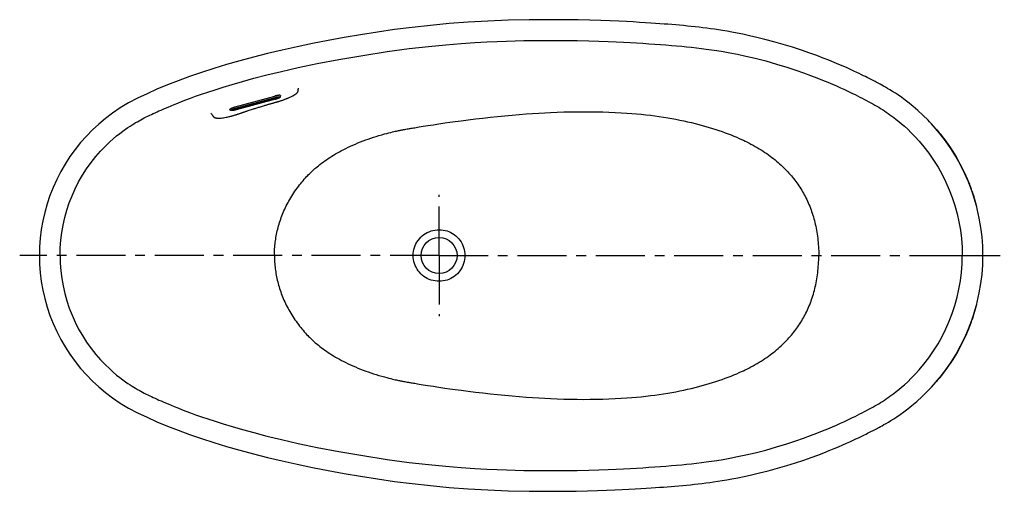
# Model space of a CAD drawing. Units: inches. Extents: x 11.6 to 86.7, y 59.6 to 95.6.
import ezdxf

# ---------------------------------------------------------------- set-up
doc = ezdxf.new("R2010")
doc.units = ezdxf.units.IN
doc.header["$LTSCALE"] = 9.973333
doc.header["$MEASUREMENT"] = 0
doc.linetypes.add('CENTER', pattern=[0.6, 0.375, -0.075, 0.075, -0.075])
doc.layers.get('0').update_dxf_attribs({"linetype": 'CONTINUOUS'})
doc.layers.add('DEFAULT_1', color=7, linetype='CENTER')

msp = doc.modelspace()

# ---------------------------------------------------------------- linework, layer by layer
at = {"color": 7, "linetype": 'Continuous'}
for p, q in [((52.051, 95.636), (51.132, 95.633)), ((32.789, 90.165), (32.793, 90.193)), ((32.793, 90.193), (32.796, 90.216)), ((32.796, 90.216), (32.799, 90.233)), ((32.799, 90.233), (32.801, 90.249)), ((32.801, 90.249), (32.804, 90.263)), ((32.804, 90.263), (32.806, 90.28)), ((32.806, 90.28), (32.809, 90.297)), ((27.999, 88.98), (31.014, 89.801)), ((28.026, 88.879), (31.041, 89.701)), ((31.075, 89.577), (28.06, 88.756)), ((31.075, 89.576), (28.06, 88.755)), ((28.274, 88.92), (30.807, 89.61)), ((28.274, 88.919), (30.807, 89.609)), ((30.818, 89.57), (28.285, 88.88)), ((30.827, 89.537), (28.294, 88.847)), ((30.807, 89.61), (30.807, 89.609)), ((31.075, 89.576), (31.075, 89.577)), ((31.456, 89.843), (31.462, 89.82)), ((27.603, 88.769), (27.597, 88.792)), ((28.06, 88.755), (28.06, 88.756)), ((28.274, 88.92), (28.274, 88.919)), ((26.211, 88.41), (26.228, 88.386)), ((26.228, 88.386), (26.245, 88.362)), ((26.245, 88.362), (26.261, 88.34)), ((26.261, 88.34), (26.275, 88.319)), ((26.275, 88.319), (26.286, 88.303)), ((26.286, 88.303), (26.299, 88.284)), ((26.299, 88.284), (26.309, 88.269)), ((26.309, 88.269), (26.321, 88.252)), ((28.225, 88.441), (28.276, 88.458)), ((28.276, 88.458), (28.315, 88.472)), ((28.315, 88.472), (28.353, 88.485)), ((28.353, 88.485), (28.392, 88.498)), ((28.392, 88.498), (28.431, 88.512)), ((40.937, 87.265), (41.017, 87.278)), ((81.407, 87.363), (81.531, 87.224)), ((81.531, 87.224), (81.717, 87.001)), ((81.717, 87.001), (81.594, 87.149)), ((81.717, 87.001), (81.776, 86.928)), ((81.734, 86.98), (81.717, 87.001)), ((81.776, 86.928), (82.211, 86.361)), ((82.211, 86.361), (82.622, 85.767)), ((82.622, 85.767), (83.001, 85.159)), ((83.001, 85.159), (83.348, 84.535)), ((83.348, 84.535), (83.666, 83.894)), ((84.051, 82.989), (83.99, 83.137)), ((84.051, 82.989), (84.146, 82.73)), ((84.224, 82.516), (84.257, 82.424)), ((84.257, 82.424), (84.347, 82.138)), ((82.795, 77.637), (83.125, 77.637)), ((83.125, 77.637), (83.471, 77.637)), ((83.996, 72.15), (84.051, 72.285)), ((84.051, 72.285), (84.01, 72.179)), ((84.146, 72.545), (84.051, 72.285)), ((84.051, 72.285), (84.097, 72.404)), ((82.181, 68.873), (81.717, 68.273)), ((41.017, 67.995), (41.111, 67.979)), ((81.717, 68.273), (81.751, 68.317)), ((80.971, 67.427), (81.125, 67.591)), ((51.078, 59.641), (52.051, 59.637))]:
    msp.add_line(p, q, dxfattribs=at)
for points in [[(51.132, 95.633), (50.426, 95.625), (48.833, 95.591), (47.286, 95.531), (45.781, 95.445), (44.319, 95.334), (42.895, 95.201), (41.51, 95.048), (40.161, 94.875), (38.846, 94.686), (37.562, 94.485), (36.308, 94.274), (35.082, 94.052), (33.885, 93.819), (32.717, 93.575), (31.579, 93.321), (30.471, 93.058), (29.395, 92.786), (28.35, 92.505), (27.339, 92.215), (26.362, 91.917), (25.422, 91.611), (24.519, 91.299), (23.653, 90.979), (22.824, 90.654), (22.029, 90.323), (21.268, 89.985), (20.538, 89.643), (19.851, 89.281), (19.215, 88.898), (18.63, 88.502), (18.089, 88.093), (17.584, 87.669), (17.103, 87.224), (16.642, 86.753), (16.199, 86.253), (15.779, 85.728), (15.385, 85.182), (15.019, 84.618), (14.684, 84.037), (14.378, 83.442), (14.103, 82.832), (13.859, 82.21), (13.646, 81.575), (13.464, 80.931), (13.316, 80.279), (13.2, 79.62), (13.117, 78.957), (13.068, 78.292), (13.052, 77.637)], [(80.971, 87.847), (80.867, 87.955), (80.459, 88.359), (80.083, 88.705), (79.738, 89.002), (79.42, 89.26), (79.125, 89.487), (78.851, 89.687), (78.6, 89.863), (78.368, 90.018), (78.156, 90.155), (77.959, 90.277), (77.777, 90.387), (77.611, 90.483), (77.462, 90.568), (77.329, 90.641), (77.211, 90.705), (77.105, 90.762), (77.007, 90.814), (76.912, 90.865), (76.817, 90.914), (76.723, 90.964), (76.628, 91.013), (76.532, 91.062), (76.434, 91.112), (76.329, 91.166), (76.214, 91.224), (76.086, 91.288), (75.945, 91.358), (75.789, 91.433), (75.617, 91.517), (75.423, 91.609), (75.201, 91.713), (74.955, 91.827), (74.685, 91.949), (74.388, 92.08), (74.059, 92.223), (73.695, 92.376), (73.299, 92.537), (72.868, 92.708), (72.386, 92.891), (71.834, 93.092), (71.204, 93.309), (70.514, 93.534), (69.8, 93.752), (69.093, 93.952), (68.417, 94.131), (67.792, 94.284), (67.232, 94.412), (66.734, 94.519), (66.29, 94.608), (65.89, 94.684), (65.527, 94.749), (65.191, 94.806), (64.875, 94.857), (64.572, 94.903), (64.275, 94.946), (63.981, 94.987), (63.686, 95.025), (63.391, 95.06), (63.096, 95.094), (62.8, 95.125), (62.504, 95.154), (62.206, 95.181), (61.909, 95.208), (61.611, 95.233), (61.313, 95.258), (61.016, 95.282), (60.717, 95.306), (60.408, 95.329), (60.074, 95.353), (59.705, 95.379), (59.298, 95.406), (58.854, 95.433), (58.374, 95.461), (57.849, 95.489), (57.267, 95.517), (56.616, 95.545), (55.885, 95.572), (55.067, 95.596), (54.158, 95.617), (53.154, 95.631), (52.051, 95.636)], [(14.631, 77.637), (14.646, 78.223), (14.689, 78.809), (14.761, 79.383), (14.861, 79.955), (14.991, 80.526), (15.15, 81.093), (15.336, 81.652), (15.549, 82.197), (15.787, 82.73), (16.052, 83.249), (16.342, 83.756), (16.658, 84.248), (16.998, 84.725), (17.362, 85.184), (17.73, 85.606), (18.077, 85.968), (18.394, 86.275), (18.684, 86.535), (18.949, 86.759), (19.192, 86.953), (19.413, 87.121), (19.617, 87.268), (19.804, 87.397), (19.974, 87.51), (20.127, 87.609), (20.267, 87.696), (20.4, 87.776), (20.53, 87.852), (20.661, 87.927), (20.794, 88), (20.927, 88.072), (21.062, 88.141), (21.198, 88.21), (21.335, 88.276), (21.473, 88.342), (21.609, 88.406), (21.746, 88.469), (21.887, 88.534), (22.033, 88.6), (22.182, 88.667), (22.337, 88.736), (22.502, 88.808), (22.681, 88.886), (22.88, 88.97), (23.1, 89.062), (23.343, 89.162), (23.609, 89.269), (23.902, 89.384), (24.225, 89.509), (24.583, 89.643), (24.98, 89.788), (25.421, 89.944), (25.912, 90.112), (26.461, 90.293), (27.075, 90.487), (27.765, 90.696), (28.542, 90.92), (29.419, 91.16), (30.411, 91.417), (31.537, 91.691), (32.814, 91.981), (34.263, 92.284), (35.912, 92.6), (37.74, 92.915), (39.586, 93.199), (41.271, 93.427), (42.755, 93.599), (44.066, 93.727), (45.232, 93.823), (46.27, 93.894), (47.185, 93.945), (47.983, 93.981), (48.694, 94.006), (49.363, 94.025), (50.029, 94.039), (50.704, 94.049), (51.381, 94.055), (52.051, 94.057)], [(52.051, 94.057), (53.124, 94.052), (54.095, 94.038), (54.969, 94.019), (55.752, 93.996), (56.451, 93.971), (57.072, 93.944), (57.627, 93.918), (58.135, 93.892), (58.616, 93.865), (59.09, 93.836), (59.558, 93.805), (60.009, 93.774), (60.442, 93.743), (60.866, 93.71), (61.279, 93.677), (61.679, 93.643), (62.067, 93.609), (62.445, 93.574), (62.82, 93.536), (63.195, 93.494), (63.57, 93.448), (63.943, 93.398), (64.33, 93.343), (64.751, 93.278), (65.22, 93.2), (65.745, 93.105), (66.321, 92.992), (66.955, 92.856), (67.671, 92.689), (68.474, 92.483), (69.302, 92.251), (70.087, 92.012), (70.776, 91.786), (71.372, 91.579), (71.904, 91.384), (72.384, 91.2), (72.818, 91.028), (73.209, 90.867), (73.563, 90.716), (73.885, 90.576), (74.179, 90.444), (74.446, 90.322), (74.687, 90.21), (74.903, 90.107), (75.103, 90.011), (75.291, 89.918), (75.477, 89.826), (75.661, 89.733), (75.84, 89.642), (76.012, 89.553), (76.179, 89.465), (76.343, 89.378), (76.503, 89.293), (76.658, 89.208), (76.807, 89.124), (76.955, 89.039), (77.101, 88.951), (77.246, 88.862), (77.39, 88.771), (77.533, 88.677), (77.676, 88.582), (77.817, 88.484), (77.958, 88.384), (78.104, 88.278), (78.261, 88.16), (78.435, 88.026), (78.626, 87.872), (78.835, 87.697), (79.062, 87.498), (79.309, 87.271), (79.579, 87.01), (79.874, 86.707), (80.196, 86.352), (80.546, 85.935), (80.918, 85.45), (81.284, 84.924), (81.625, 84.378), (81.939, 83.818), (82.225, 83.244), (82.482, 82.656), (82.712, 82.054), (82.913, 81.441), (83.083, 80.821), (83.221, 80.198), (83.329, 79.57), (83.408, 78.928), (83.455, 78.282), (83.471, 77.637)], [(31.004, 89.309), (31.076, 89.329), (31.111, 89.339), (31.145, 89.348), (31.179, 89.358), (31.215, 89.369), (31.249, 89.379), (31.283, 89.389), (31.318, 89.4), (31.351, 89.41), (31.385, 89.421), (31.42, 89.432), (31.456, 89.444), (31.492, 89.456), (31.53, 89.468), (31.567, 89.48), (31.603, 89.493), (31.64, 89.506), (31.675, 89.518), (31.711, 89.531), (31.746, 89.544), (31.781, 89.557), (31.816, 89.57), (31.85, 89.583), (31.884, 89.596), (31.917, 89.609), (31.952, 89.623), (31.989, 89.638), (32.03, 89.655), (32.076, 89.674), (32.125, 89.696), (32.178, 89.719), (32.233, 89.745), (32.286, 89.77), (32.334, 89.794), (32.375, 89.815), (32.41, 89.833), (32.44, 89.85), (32.465, 89.864), (32.488, 89.878), (32.51, 89.89), (32.531, 89.903), (32.551, 89.916), (32.571, 89.928), (32.589, 89.941), (32.607, 89.953), (32.625, 89.966), (32.642, 89.978), (32.658, 89.991), (32.673, 90.003), (32.687, 90.015), (32.7, 90.027), (32.712, 90.038), (32.723, 90.05), (32.733, 90.06), (32.742, 90.071), (32.75, 90.08), (32.756, 90.088), (32.761, 90.096), (32.766, 90.103), (32.769, 90.108), (32.772, 90.114), (32.775, 90.118), (32.777, 90.123), (32.779, 90.127), (32.781, 90.132), (32.782, 90.136), (32.783, 90.14), (32.785, 90.144), (32.786, 90.148), (32.787, 90.152), (32.788, 90.157), (32.788, 90.161), (32.789, 90.165)], [(32.809, 90.297), (32.812, 90.317), (32.814, 90.326)], [(32.814, 90.326), (32.818, 90.356), (32.823, 90.386), (32.829, 90.42)], [(30.807, 89.61), (30.82, 89.613), (30.833, 89.617), (30.846, 89.62), (30.859, 89.623), (30.872, 89.626), (30.885, 89.628), (30.897, 89.631), (30.909, 89.633), (30.921, 89.635), (30.932, 89.636), (30.943, 89.638), (30.953, 89.639), (30.963, 89.64), (30.972, 89.64), (30.981, 89.641), (30.989, 89.641), (30.996, 89.641), (31.003, 89.64), (31.008, 89.64), (31.013, 89.639), (31.018, 89.638), (31.021, 89.636), (31.024, 89.635), (31.026, 89.633), (31.027, 89.63), (31.027, 89.628), (31.026, 89.625), (31.025, 89.623), (31.023, 89.62), (31.02, 89.616), (31.016, 89.613), (31.011, 89.609), (31.006, 89.606), (30.999, 89.602), (30.992, 89.598), (30.985, 89.594), (30.977, 89.59), (30.968, 89.586), (30.958, 89.582), (30.948, 89.577), (30.938, 89.573), (30.927, 89.569), (30.915, 89.565), (30.903, 89.56), (30.891, 89.556), (30.879, 89.552), (30.866, 89.548), (30.853, 89.544), (30.84, 89.54), (30.827, 89.537)], [(30.807, 89.609), (30.82, 89.613), (30.832, 89.616), (30.845, 89.619), (30.858, 89.622), (30.87, 89.625), (30.882, 89.627), (30.894, 89.629), (30.905, 89.631), (30.916, 89.633), (30.927, 89.635), (30.937, 89.636), (30.946, 89.637), (30.955, 89.638), (30.963, 89.639), (30.97, 89.639), (30.977, 89.639), (30.983, 89.64), (30.988, 89.639), (30.992, 89.639), (30.995, 89.639), (30.997, 89.638), (30.999, 89.638), (31, 89.638), (31, 89.638)], [(30.984, 89.639), (30.983, 89.638), (30.98, 89.635), (30.975, 89.632), (30.97, 89.629), (30.964, 89.625), (30.958, 89.622), (30.951, 89.618), (30.943, 89.614), (30.935, 89.611), (30.926, 89.607), (30.917, 89.603), (30.907, 89.599), (30.897, 89.595), (30.886, 89.592), (30.875, 89.588), (30.864, 89.584), (30.853, 89.581), (30.841, 89.577), (30.829, 89.574), (30.818, 89.57)], [(31.456, 89.843), (31.454, 89.847), (31.452, 89.85), (31.448, 89.853), (31.443, 89.856), (31.436, 89.858), (31.429, 89.86), (31.421, 89.862), (31.411, 89.863), (31.401, 89.864), (31.389, 89.864), (31.377, 89.864), (31.364, 89.864), (31.349, 89.864), (31.334, 89.863), (31.318, 89.861), (31.301, 89.859), (31.284, 89.857), (31.266, 89.855), (31.247, 89.852), (31.228, 89.849), (31.208, 89.846), (31.187, 89.842), (31.166, 89.838), (31.145, 89.833), (31.124, 89.829), (31.102, 89.824), (31.08, 89.818), (31.058, 89.813), (31.036, 89.807), (31.014, 89.801)], [(31.041, 89.701), (31.061, 89.706), (31.081, 89.711), (31.101, 89.716), (31.121, 89.72)], [(31.075, 89.576), (31.096, 89.582), (31.117, 89.588), (31.137, 89.594), (31.158, 89.601), (31.178, 89.607), (31.197, 89.614), (31.217, 89.62), (31.236, 89.627), (31.254, 89.634), (31.272, 89.641), (31.29, 89.648), (31.307, 89.655), (31.323, 89.663), (31.339, 89.67), (31.354, 89.678), (31.369, 89.685), (31.384, 89.694), (31.398, 89.702), (31.411, 89.712), (31.422, 89.72), (31.431, 89.728), (31.438, 89.735), (31.444, 89.742), (31.449, 89.749), (31.453, 89.756), (31.457, 89.763), (31.46, 89.77), (31.462, 89.777), (31.464, 89.784), (31.465, 89.791), (31.465, 89.799), (31.465, 89.806), (31.464, 89.813), (31.462, 89.82)], [(31.121, 89.72), (31.14, 89.725), (31.159, 89.729), (31.178, 89.733), (31.197, 89.736), (31.215, 89.74), (31.233, 89.742), (31.25, 89.745), (31.266, 89.747), (31.282, 89.749), (31.297, 89.751), (31.311, 89.752), (31.325, 89.753), (31.338, 89.753), (31.349, 89.753), (31.36, 89.753), (31.37, 89.753), (31.379, 89.752), (31.387, 89.75), (31.394, 89.749), (31.4, 89.747), (31.405, 89.744), (31.409, 89.742), (31.411, 89.739), (31.413, 89.736), (31.413, 89.732), (31.412, 89.728), (31.41, 89.724), (31.408, 89.719), (31.403, 89.715), (31.398, 89.71), (31.392, 89.705), (31.385, 89.699), (31.377, 89.694), (31.367, 89.688), (31.357, 89.682), (31.346, 89.676), (31.334, 89.67), (31.321, 89.664), (31.307, 89.657), (31.292, 89.651), (31.277, 89.645), (31.261, 89.638), (31.244, 89.632), (31.227, 89.625), (31.209, 89.619), (31.191, 89.613), (31.172, 89.607), (31.153, 89.6), (31.134, 89.594), (31.114, 89.589), (31.095, 89.583), (31.075, 89.577)], [(27.597, 88.792), (27.596, 88.796), (27.597, 88.8), (27.599, 88.804), (27.602, 88.809), (27.606, 88.814), (27.611, 88.82), (27.617, 88.825), (27.625, 88.831), (27.634, 88.837), (27.643, 88.844), (27.654, 88.85), (27.665, 88.857), (27.678, 88.863), (27.692, 88.87), (27.706, 88.877), (27.721, 88.884), (27.738, 88.891), (27.754, 88.898), (27.772, 88.905), (27.79, 88.913), (27.809, 88.92), (27.829, 88.927), (27.849, 88.934), (27.869, 88.941), (27.89, 88.948), (27.911, 88.954), (27.933, 88.961), (27.955, 88.967), (27.977, 88.974), (27.999, 88.98)], [(28.06, 88.755), (28.039, 88.749), (28.018, 88.744), (27.997, 88.739), (27.977, 88.734), (27.956, 88.729), (27.936, 88.725), (27.916, 88.721), (27.896, 88.717), (27.876, 88.714), (27.857, 88.711), (27.839, 88.708), (27.82, 88.705), (27.802, 88.703), (27.785, 88.702), (27.768, 88.701), (27.751, 88.7), (27.735, 88.699), (27.718, 88.7), (27.702, 88.701), (27.688, 88.703), (27.677, 88.705), (27.667, 88.708), (27.658, 88.711), (27.65, 88.714), (27.643, 88.718), (27.636, 88.722), (27.63, 88.727), (27.625, 88.732), (27.62, 88.737), (27.615, 88.743), (27.611, 88.749), (27.608, 88.755), (27.605, 88.762), (27.603, 88.769)], [(28.06, 88.756), (28.04, 88.751), (28.02, 88.745), (28, 88.741), (27.98, 88.736), (27.961, 88.732), (27.942, 88.727), (27.923, 88.724), (27.904, 88.72), (27.886, 88.717), (27.869, 88.714), (27.851, 88.711), (27.835, 88.709), (27.819, 88.707), (27.804, 88.706), (27.79, 88.704), (27.776, 88.704), (27.764, 88.703), (27.752, 88.703), (27.741, 88.703), (27.731, 88.704), (27.722, 88.705), (27.714, 88.706), (27.707, 88.708), (27.701, 88.71), (27.696, 88.712), (27.693, 88.715), (27.69, 88.718), (27.688, 88.721), (27.688, 88.724), (27.689, 88.728), (27.691, 88.733), (27.694, 88.737), (27.698, 88.742), (27.703, 88.747), (27.709, 88.752), (27.716, 88.757), (27.725, 88.763), (27.734, 88.768), (27.744, 88.774), (27.755, 88.78), (27.767, 88.786), (27.78, 88.793), (27.794, 88.799), (27.809, 88.805), (27.824, 88.812), (27.84, 88.818), (27.857, 88.825), (27.874, 88.831), (27.892, 88.837), (27.91, 88.844), (27.929, 88.85)], [(27.929, 88.85), (27.948, 88.856), (27.967, 88.862), (27.987, 88.868), (28.006, 88.874), (28.026, 88.879)], [(28.294, 88.847), (28.281, 88.843), (28.268, 88.84), (28.255, 88.837), (28.242, 88.834), (28.229, 88.831), (28.216, 88.828), (28.204, 88.826), (28.192, 88.824), (28.18, 88.822), (28.169, 88.82), (28.158, 88.819), (28.148, 88.817), (28.138, 88.817), (28.129, 88.816), (28.12, 88.816), (28.112, 88.815), (28.105, 88.816), (28.099, 88.816), (28.093, 88.817), (28.088, 88.818), (28.083, 88.819), (28.08, 88.82), (28.077, 88.822), (28.075, 88.824), (28.074, 88.826), (28.074, 88.828), (28.075, 88.831), (28.076, 88.834), (28.078, 88.837), (28.082, 88.84), (28.085, 88.843), (28.09, 88.847), (28.096, 88.851), (28.102, 88.854), (28.109, 88.858), (28.116, 88.862), (28.124, 88.866), (28.133, 88.871), (28.143, 88.875), (28.153, 88.879), (28.163, 88.883), (28.174, 88.888), (28.186, 88.892), (28.198, 88.896), (28.21, 88.9), (28.222, 88.904), (28.235, 88.908), (28.248, 88.912), (28.261, 88.916), (28.274, 88.92)], [(28.274, 88.919), (28.262, 88.916), (28.249, 88.912), (28.237, 88.908), (28.224, 88.904), (28.213, 88.901), (28.201, 88.897), (28.19, 88.893), (28.179, 88.889), (28.168, 88.885), (28.158, 88.881), (28.149, 88.877), (28.14, 88.873), (28.132, 88.869), (28.125, 88.866), (28.118, 88.862), (28.113, 88.859), (28.108, 88.856), (28.103, 88.854), (28.1, 88.851), (28.097, 88.849), (28.095, 88.848), (28.094, 88.847), (28.094, 88.846), (28.094, 88.846)], [(28.285, 88.88), (28.273, 88.877), (28.261, 88.874), (28.25, 88.871), (28.238, 88.869), (28.226, 88.866), (28.215, 88.864), (28.204, 88.862), (28.193, 88.86), (28.183, 88.858), (28.173, 88.857), (28.164, 88.856), (28.155, 88.855), (28.146, 88.854), (28.138, 88.853), (28.131, 88.853), (28.124, 88.853), (28.118, 88.854), (28.113, 88.854), (28.108, 88.855), (28.106, 88.855)], [(28.431, 88.512), (28.476, 88.527), (28.503, 88.536), (28.534, 88.547), (28.57, 88.559), (28.608, 88.572), (28.647, 88.585), (28.688, 88.599), (28.73, 88.613), (28.774, 88.627), (28.821, 88.643), (28.873, 88.66), (28.931, 88.679), (28.996, 88.701), (29.07, 88.724), (29.15, 88.751), (29.232, 88.777), (29.31, 88.802), (29.382, 88.825), (29.451, 88.847), (29.518, 88.868), (29.583, 88.888), (29.648, 88.908), (29.714, 88.929), (29.782, 88.95), (29.851, 88.971), (29.923, 88.993), (29.999, 89.016), (30.078, 89.04), (30.156, 89.063), (30.228, 89.085), (30.292, 89.103), (30.347, 89.12), (30.399, 89.135), (30.449, 89.15), (30.499, 89.164), (30.548, 89.179), (30.596, 89.192), (30.641, 89.206), (30.686, 89.219), (30.73, 89.231), (30.772, 89.243), (30.813, 89.255), (30.853, 89.266), (30.892, 89.277), (30.93, 89.288), (30.968, 89.298), (31.004, 89.309)], [(26.147, 88.501), (26.17, 88.469), (26.191, 88.439), (26.211, 88.41)], [(26.321, 88.252), (26.324, 88.247), (26.327, 88.243), (26.33, 88.239), (26.333, 88.234), (26.336, 88.23), (26.34, 88.226), (26.344, 88.222), (26.347, 88.218), (26.352, 88.214), (26.356, 88.21), (26.36, 88.206), (26.365, 88.202), (26.37, 88.199), (26.375, 88.195), (26.381, 88.191), (26.388, 88.187), (26.396, 88.182), (26.406, 88.177), (26.416, 88.172), (26.428, 88.167), (26.441, 88.162), (26.456, 88.157), (26.472, 88.152), (26.489, 88.147), (26.506, 88.143), (26.525, 88.139), (26.547, 88.135), (26.572, 88.131), (26.601, 88.128), (26.636, 88.124), (26.676, 88.122), (26.724, 88.121), (26.782, 88.121), (26.849, 88.124), (26.928, 88.129), (27.017, 88.139), (27.111, 88.151), (27.207, 88.167), (27.301, 88.184), (27.387, 88.201), (27.464, 88.219), (27.534, 88.235), (27.599, 88.251), (27.656, 88.266), (27.707, 88.279), (27.752, 88.292), (27.794, 88.304), (27.834, 88.315), (27.873, 88.327), (27.912, 88.339), (27.95, 88.35), (27.988, 88.362), (28.025, 88.374), (28.061, 88.385), (28.096, 88.397), (28.131, 88.409), (28.164, 88.42), (28.195, 88.43), (28.225, 88.441)], [(41.017, 87.278), (41.111, 87.295), (41.165, 87.304), (41.223, 87.313), (41.286, 87.324), (41.354, 87.336), (41.429, 87.348), (41.51, 87.362), (41.599, 87.376), (41.696, 87.393), (41.802, 87.41), (41.918, 87.429), (42.045, 87.45), (42.185, 87.472), (42.338, 87.497), (42.508, 87.524), (42.696, 87.554), (42.903, 87.586), (43.134, 87.622), (43.392, 87.661), (43.679, 87.704), (44.002, 87.751), (44.366, 87.803), (44.779, 87.861), (45.251, 87.924), (45.781, 87.993), (46.34, 88.063), (46.904, 88.129), (47.466, 88.191), (48.024, 88.25), (48.577, 88.304), (49.124, 88.353), (49.663, 88.398), (50.188, 88.438), (50.69, 88.473), (51.166, 88.504), (51.619, 88.53), (52.051, 88.552)], [(52.051, 88.552), (52.567, 88.574), (53.079, 88.592), (53.585, 88.605), (54.086, 88.612), (54.583, 88.615), (55.074, 88.614), (55.559, 88.607), (56.039, 88.596), (56.512, 88.58), (56.98, 88.56), (57.44, 88.535), (57.872, 88.507), (58.256, 88.479), (58.619, 88.448), (58.98, 88.414), (59.336, 88.376), (59.683, 88.336), (60.023, 88.292), (60.357, 88.246), (60.684, 88.197), (61.004, 88.145), (61.319, 88.09), (61.628, 88.034), (61.931, 87.974), (62.228, 87.912), (62.52, 87.848), (62.806, 87.782), (63.087, 87.714), (63.363, 87.643), (63.633, 87.57), (63.899, 87.496), (64.159, 87.419), (64.414, 87.341), (64.663, 87.261), (64.908, 87.179), (65.147, 87.096), (65.382, 87.011), (65.611, 86.925), (65.836, 86.837), (66.055, 86.748), (66.263, 86.66), (66.452, 86.578), (66.624, 86.501), (66.778, 86.43), (66.913, 86.365), (67.042, 86.301), (67.184, 86.23), (67.343, 86.146), (67.508, 86.057), (67.668, 85.967), (67.824, 85.877), (67.977, 85.785), (68.126, 85.693), (68.271, 85.6), (68.412, 85.507), (68.55, 85.413), (68.684, 85.319), (68.815, 85.223), (68.942, 85.128), (69.067, 85.032), (69.188, 84.935), (69.306, 84.837), (69.422, 84.739), (69.534, 84.64), (69.644, 84.541), (69.751, 84.441), (69.856, 84.34), (69.958, 84.238), (70.058, 84.136), (70.155, 84.033), (70.25, 83.929), (70.343, 83.825), (70.433, 83.72), (70.522, 83.613), (70.608, 83.507), (70.691, 83.399), (70.773, 83.29), (70.853, 83.181), (70.931, 83.071), (71.006, 82.96), (71.08, 82.848), (71.151, 82.735), (71.221, 82.622), (71.289, 82.507), (71.355, 82.391), (71.419, 82.275), (71.482, 82.154), (71.545, 82.03), (71.606, 81.905), (71.665, 81.779), (71.723, 81.651), (71.778, 81.522), (71.832, 81.392), (71.883, 81.261), (71.933, 81.128), (71.981, 80.994), (72.027, 80.859), (72.071, 80.723), (72.113, 80.585), (72.153, 80.446), (72.191, 80.305), (72.228, 80.163), (72.262, 80.019), (72.294, 79.874), (72.324, 79.727), (72.353, 79.578), (72.379, 79.427), (72.403, 79.274), (72.426, 79.118), (72.446, 78.961), (72.464, 78.802), (72.479, 78.641), (72.492, 78.479), (72.503, 78.315), (72.512, 78.15), (72.518, 77.982), (72.522, 77.812), (72.523, 77.637)], [(30.988, 77.637), (30.989, 77.762), (30.992, 77.888), (30.996, 78.014), (31.003, 78.14), (31.012, 78.265), (31.023, 78.391), (31.035, 78.517), (31.05, 78.643), (31.067, 78.768), (31.085, 78.894), (31.106, 79.02), (31.128, 79.147), (31.153, 79.273), (31.18, 79.399), (31.209, 79.525), (31.24, 79.652), (31.272, 79.778), (31.307, 79.905), (31.345, 80.031), (31.384, 80.158), (31.425, 80.284), (31.469, 80.41), (31.514, 80.537), (31.562, 80.663), (31.612, 80.789), (31.665, 80.915), (31.719, 81.041), (31.776, 81.167), (31.835, 81.293), (31.897, 81.419), (31.96, 81.544), (32.027, 81.67), (32.095, 81.795), (32.166, 81.92), (32.239, 82.045), (32.315, 82.169), (32.393, 82.293), (32.473, 82.416), (32.556, 82.539), (32.641, 82.662), (32.728, 82.783), (32.817, 82.903), (32.905, 83.019), (32.993, 83.13), (33.082, 83.239), (33.173, 83.347), (33.266, 83.455), (33.36, 83.559), (33.449, 83.655), (33.527, 83.738), (33.597, 83.809), (33.66, 83.873), (33.716, 83.929), (33.766, 83.978), (33.811, 84.02), (33.853, 84.059), (33.897, 84.102), (33.949, 84.152), (34.008, 84.206), (34.075, 84.266), (34.152, 84.332), (34.24, 84.406), (34.342, 84.489), (34.457, 84.58), (34.578, 84.674), (34.701, 84.765), (34.827, 84.856), (34.955, 84.946), (35.087, 85.035), (35.223, 85.124), (35.362, 85.213), (35.505, 85.301), (35.651, 85.388), (35.801, 85.474), (35.955, 85.56), (36.114, 85.646), (36.277, 85.73), (36.445, 85.815), (36.618, 85.899), (36.795, 85.982), (36.978, 86.064), (37.167, 86.146), (37.362, 86.228), (37.559, 86.307), (37.756, 86.384), (37.953, 86.457), (38.151, 86.528), (38.352, 86.597), (38.555, 86.665), (38.761, 86.73), (38.969, 86.794), (39.179, 86.855), (39.382, 86.911), (39.565, 86.96), (39.726, 87.001), (39.869, 87.037), (39.996, 87.067), (40.11, 87.094), (40.212, 87.117), (40.304, 87.137), (40.387, 87.156), (40.463, 87.172), (40.531, 87.186), (40.594, 87.199), (40.65, 87.21), (40.702, 87.22), (40.75, 87.23), (40.793, 87.238), (40.832, 87.246), (40.868, 87.252), (40.903, 87.259), (40.937, 87.265)], [(81.594, 87.149), (81.125, 87.682), (80.971, 87.847)], [(84.581, 81.341), (84.425, 81.899), (84.201, 82.585), (83.943, 83.26), (83.653, 83.921), (83.331, 84.567), (82.979, 85.195), (82.596, 85.806), (82.183, 86.399), (81.745, 86.966), (81.3, 87.49), (80.971, 87.847)], [(81.811, 86.882), (81.962, 86.693), (82.376, 86.13), (82.762, 85.55), (83.119, 84.954), (83.447, 84.343), (83.747, 83.716)], [(83.666, 83.894), (83.953, 83.237), (84.051, 82.989)], [(83.747, 83.716), (84.017, 83.076), (84.051, 82.989)], [(84.335, 82.188), (84.097, 82.869), (84.051, 82.989)], [(84.581, 81.341), (84.54, 81.496), (84.335, 82.188)], [(85.051, 77.637), (85.034, 78.354), (84.982, 79.068), (84.895, 79.785), (84.772, 80.498), (84.616, 81.203), (84.581, 81.341)], [(41.576, 77.637), (41.583, 77.793), (41.601, 77.946), (41.631, 78.097), (41.673, 78.246), (41.726, 78.391), (41.791, 78.531), (41.867, 78.666), (41.952, 78.794), (42.048, 78.915), (42.153, 79.029), (42.267, 79.134), (42.388, 79.229), (42.517, 79.315), (42.652, 79.391), (42.793, 79.456), (42.939, 79.51), (43.088, 79.552), (43.241, 79.582), (43.395, 79.601), (43.55, 79.607), (43.705, 79.601), (43.859, 79.583), (44.012, 79.553), (44.161, 79.511), (44.306, 79.458), (44.446, 79.394), (44.581, 79.319), (44.71, 79.233), (44.831, 79.138), (44.945, 79.033), (45.05, 78.92), (45.146, 78.799), (45.232, 78.671), (45.308, 78.536), (45.373, 78.396), (45.427, 78.251), (45.469, 78.103), (45.5, 77.95), (45.519, 77.794), (45.525, 77.637)], [(13.052, 77.637), (13.068, 76.983), (13.117, 76.317), (13.2, 75.654), (13.316, 74.996), (13.464, 74.343), (13.645, 73.699), (13.858, 73.065), (14.103, 72.442), (14.378, 71.832), (14.683, 71.237), (15.019, 70.657), (15.384, 70.093), (15.778, 69.546), (16.198, 69.021), (16.641, 68.522), (17.103, 68.05), (17.583, 67.605), (18.089, 67.181), (18.629, 66.773), (19.214, 66.376), (19.851, 65.993), (20.538, 65.631), (21.267, 65.289), (22.029, 64.952), (22.823, 64.62), (23.653, 64.295), (24.518, 63.975), (25.421, 63.663), (26.361, 63.357), (27.338, 63.059), (28.35, 62.769), (29.394, 62.488), (30.471, 62.216), (31.578, 61.953), (32.716, 61.699), (33.884, 61.455), (35.082, 61.222), (36.307, 61), (37.562, 60.788), (38.845, 60.588), (40.16, 60.399), (41.509, 60.226), (42.894, 60.073), (44.318, 59.94), (45.78, 59.829), (47.285, 59.743), (48.832, 59.683), (50.425, 59.649), (51.078, 59.641)], [(14.631, 77.637), (14.646, 77.05), (14.689, 76.465), (14.761, 75.89), (14.861, 75.319), (14.991, 74.748), (15.15, 74.18), (15.336, 73.622), (15.549, 73.076), (15.787, 72.544), (16.052, 72.025), (16.342, 71.518), (16.658, 71.025), (16.998, 70.549), (17.362, 70.09), (17.73, 69.668), (18.077, 69.305), (18.394, 68.999), (18.684, 68.738), (18.949, 68.514), (19.192, 68.321), (19.413, 68.153), (19.617, 68.006), (19.804, 67.877), (19.974, 67.763), (20.127, 67.665), (20.267, 67.578), (20.4, 67.498), (20.53, 67.421), (20.661, 67.347), (20.794, 67.274), (20.927, 67.202), (21.062, 67.132), (21.198, 67.064), (21.335, 66.997), (21.473, 66.932), (21.609, 66.868), (21.746, 66.804), (21.887, 66.74), (22.033, 66.673), (22.182, 66.606), (22.337, 66.538), (22.502, 66.466), (22.681, 66.388), (22.88, 66.304), (23.1, 66.212), (23.343, 66.112), (23.609, 66.005), (23.902, 65.889), (24.225, 65.765), (24.583, 65.631), (24.98, 65.486), (25.421, 65.33), (25.912, 65.162), (26.461, 64.981), (27.075, 64.787), (27.765, 64.578), (28.542, 64.354), (29.419, 64.114), (30.411, 63.857), (31.537, 63.583), (32.814, 63.293), (34.263, 62.989), (35.912, 62.674), (37.74, 62.359), (39.586, 62.075), (41.271, 61.847), (42.755, 61.675), (44.066, 61.547), (45.232, 61.451), (46.27, 61.38), (47.185, 61.329), (47.983, 61.293), (48.694, 61.268), (49.363, 61.249), (50.029, 61.235), (50.704, 61.225), (51.381, 61.219), (52.051, 61.217)], [(30.988, 77.637), (30.989, 77.512), (30.992, 77.386), (30.996, 77.26), (31.003, 77.134), (31.012, 77.008), (31.023, 76.883), (31.035, 76.757), (31.05, 76.631), (31.067, 76.505), (31.085, 76.379), (31.106, 76.253), (31.128, 76.127), (31.153, 76.001), (31.18, 75.875), (31.209, 75.748), (31.24, 75.622), (31.272, 75.495), (31.307, 75.369), (31.345, 75.243), (31.384, 75.116), (31.425, 74.99), (31.469, 74.863), (31.514, 74.737), (31.562, 74.611), (31.612, 74.485), (31.665, 74.359), (31.719, 74.233), (31.776, 74.107), (31.835, 73.981), (31.897, 73.855), (31.96, 73.729), (32.027, 73.604), (32.095, 73.479), (32.166, 73.354), (32.239, 73.229), (32.315, 73.105), (32.393, 72.981), (32.473, 72.858), (32.556, 72.735), (32.641, 72.612), (32.728, 72.491), (32.817, 72.371), (32.905, 72.255), (32.993, 72.143), (33.082, 72.035), (33.173, 71.927), (33.266, 71.819), (33.36, 71.714), (33.449, 71.619), (33.527, 71.536), (33.597, 71.464), (33.66, 71.401), (33.716, 71.345), (33.766, 71.296), (33.811, 71.253), (33.853, 71.214), (33.897, 71.171), (33.949, 71.122), (34.008, 71.068), (34.075, 71.008), (34.152, 70.942), (34.24, 70.868), (34.342, 70.785), (34.457, 70.694), (34.578, 70.6), (34.701, 70.508), (34.827, 70.418), (34.955, 70.328), (35.087, 70.238), (35.223, 70.149), (35.362, 70.061), (35.505, 69.973), (35.651, 69.886), (35.801, 69.8), (35.955, 69.714), (36.114, 69.628), (36.277, 69.543), (36.445, 69.459), (36.618, 69.375), (36.795, 69.292), (36.978, 69.209), (37.167, 69.127), (37.362, 69.046), (37.559, 68.966), (37.756, 68.89), (37.953, 68.817), (38.151, 68.746), (38.352, 68.676), (38.555, 68.609), (38.761, 68.544), (38.969, 68.48), (39.179, 68.419), (39.382, 68.363), (39.565, 68.314), (39.726, 68.272), (39.869, 68.237), (39.996, 68.206), (40.11, 68.18), (40.212, 68.157), (40.304, 68.136), (40.387, 68.118), (40.463, 68.102), (40.531, 68.088), (40.594, 68.075), (40.65, 68.064), (40.702, 68.053), (40.75, 68.044), (40.793, 68.036), (40.832, 68.028), (40.868, 68.021), (40.903, 68.015), (40.937, 68.009), (41.017, 67.995)], [(45.525, 77.637), (45.519, 77.481), (45.5, 77.328), (45.47, 77.176), (45.428, 77.027), (45.375, 76.882), (45.31, 76.742), (45.235, 76.607), (45.149, 76.479), (45.053, 76.357), (44.948, 76.244), (44.835, 76.139), (44.714, 76.043), (44.585, 75.958), (44.45, 75.882), (44.31, 75.817), (44.165, 75.764), (44.016, 75.722), (43.864, 75.691), (43.709, 75.673), (43.554, 75.667), (43.399, 75.673), (43.244, 75.691), (43.092, 75.721), (42.943, 75.763), (42.797, 75.816), (42.656, 75.881), (42.521, 75.956), (42.392, 76.042), (42.27, 76.137), (42.157, 76.242), (42.051, 76.355), (41.955, 76.476), (41.869, 76.604), (41.793, 76.738), (41.728, 76.878), (41.675, 77.023), (41.632, 77.171), (41.601, 77.324), (41.583, 77.479), (41.576, 77.637)], [(52.051, 61.217), (53.124, 61.222), (54.095, 61.235), (54.969, 61.255), (55.752, 61.278), (56.451, 61.303), (57.072, 61.329), (57.627, 61.356), (58.135, 61.382), (58.616, 61.409), (59.09, 61.438), (59.558, 61.468), (60.009, 61.499), (60.442, 61.531), (60.866, 61.564), (61.279, 61.597), (61.679, 61.631), (62.067, 61.665), (62.445, 61.7), (62.82, 61.738), (63.195, 61.78), (63.57, 61.826), (63.943, 61.875), (64.33, 61.931), (64.751, 61.996), (65.22, 62.074), (65.745, 62.169), (66.321, 62.282), (66.955, 62.418), (67.671, 62.585), (68.474, 62.79), (69.302, 63.022), (70.087, 63.262), (70.776, 63.487), (71.372, 63.695), (71.904, 63.889), (72.384, 64.073), (72.818, 64.246), (73.209, 64.407), (73.563, 64.557), (73.885, 64.698), (74.179, 64.83), (74.446, 64.952), (74.687, 65.064), (74.903, 65.167), (75.103, 65.263), (75.291, 65.356), (75.477, 65.448), (75.661, 65.54), (75.84, 65.632), (76.012, 65.721), (76.179, 65.808), (76.343, 65.895), (76.503, 65.981), (76.658, 66.066), (76.807, 66.15), (76.955, 66.235), (77.101, 66.322), (77.246, 66.412), (77.39, 66.503), (77.533, 66.596), (77.676, 66.692), (77.817, 66.79), (77.958, 66.889), (78.104, 66.996), (78.261, 67.114), (78.435, 67.248), (78.626, 67.402), (78.835, 67.577), (79.062, 67.775), (79.309, 68.002), (79.579, 68.264), (79.874, 68.567), (80.196, 68.922), (80.546, 69.339), (80.918, 69.823), (81.284, 70.35), (81.625, 70.895), (81.939, 71.456), (82.225, 72.03), (82.482, 72.618), (82.712, 73.219), (82.913, 73.833), (83.083, 74.453), (83.221, 75.076), (83.329, 75.704), (83.408, 76.346), (83.455, 76.992), (83.471, 77.637)], [(52.051, 66.722), (52.567, 66.699), (53.079, 66.682), (53.585, 66.669), (54.086, 66.661), (54.583, 66.658), (55.074, 66.66), (55.559, 66.667), (56.039, 66.678), (56.512, 66.694), (56.98, 66.714), (57.44, 66.739), (57.872, 66.766), (58.256, 66.795), (58.619, 66.825), (58.98, 66.86), (59.336, 66.898), (59.683, 66.938), (60.023, 66.982), (60.357, 67.028), (60.684, 67.077), (61.004, 67.129), (61.319, 67.183), (61.628, 67.24), (61.931, 67.3), (62.228, 67.361), (62.52, 67.425), (62.806, 67.492), (63.087, 67.56), (63.363, 67.631), (63.633, 67.703), (63.899, 67.778), (64.159, 67.854), (64.414, 67.933), (64.663, 68.013), (64.908, 68.094), (65.147, 68.178), (65.382, 68.263), (65.611, 68.349), (65.836, 68.437), (66.055, 68.526), (66.263, 68.613), (66.452, 68.696), (66.624, 68.773), (66.778, 68.844), (66.913, 68.909), (67.042, 68.972), (67.184, 69.044), (67.343, 69.128), (67.508, 69.217), (67.668, 69.306), (67.824, 69.397), (67.977, 69.489), (68.126, 69.581), (68.271, 69.673), (68.412, 69.767), (68.55, 69.861), (68.684, 69.955), (68.815, 70.05), (68.942, 70.146), (69.067, 70.242), (69.188, 70.339), (69.306, 70.437), (69.422, 70.535), (69.534, 70.634), (69.644, 70.733), (69.751, 70.833), (69.856, 70.934), (69.958, 71.035), (70.058, 71.138), (70.155, 71.241), (70.25, 71.344), (70.343, 71.449), (70.433, 71.554), (70.522, 71.66), (70.608, 71.767), (70.691, 71.875), (70.773, 71.983), (70.853, 72.093), (70.931, 72.203), (71.006, 72.314), (71.08, 72.426), (71.151, 72.538), (71.221, 72.652), (71.289, 72.767), (71.355, 72.882), (71.419, 72.999), (71.482, 73.12), (71.545, 73.244), (71.606, 73.369), (71.665, 73.495), (71.723, 73.623), (71.778, 73.752), (71.832, 73.882), (71.883, 74.013), (71.933, 74.146), (71.981, 74.279), (72.027, 74.415), (72.071, 74.551), (72.113, 74.689), (72.153, 74.828), (72.191, 74.969), (72.228, 75.111), (72.262, 75.254), (72.294, 75.4), (72.324, 75.547), (72.353, 75.696), (72.379, 75.847), (72.403, 76), (72.426, 76.155), (72.446, 76.312), (72.464, 76.472), (72.479, 76.632), (72.492, 76.795), (72.503, 76.958), (72.512, 77.124), (72.518, 77.291), (72.522, 77.462), (72.523, 77.637)], [(81.589, 77.637), (81.853, 77.637), (81.961, 77.637), (82.08, 77.637), (82.207, 77.637)], [(82.207, 77.637), (82.487, 77.637), (82.638, 77.637), (82.795, 77.637)], [(84.581, 73.933), (84.618, 74.079), (84.773, 74.78), (84.894, 75.487), (84.981, 76.199), (85.033, 76.916), (85.051, 77.637)], [(80.971, 67.427), (81.317, 67.803), (81.777, 68.347), (82.213, 68.917), (82.621, 69.505), (82.999, 70.112), (83.347, 70.738), (83.666, 71.38), (83.952, 72.036), (84.207, 72.706), (84.429, 73.388), (84.581, 73.933)], [(84.097, 72.404), (84.335, 73.085), (84.54, 73.778), (84.581, 73.933)], [(84.394, 73.285), (84.251, 72.833), (84.225, 72.761)], [(84.01, 72.179), (83.738, 71.537), (83.436, 70.908), (83.105, 70.295), (82.746, 69.698), (82.356, 69.116), (81.94, 68.553), (81.76, 68.327)], [(84.051, 72.285), (83.941, 72.008), (83.651, 71.349), (83.33, 70.705), (82.979, 70.079), (82.597, 69.468), (82.181, 68.873)], [(41.111, 67.979), (41.165, 67.97), (41.223, 67.96), (41.286, 67.95), (41.354, 67.938), (41.429, 67.926), (41.51, 67.912), (41.599, 67.897), (41.696, 67.881), (41.802, 67.864), (41.918, 67.845), (42.045, 67.824), (42.185, 67.801), (42.338, 67.777), (42.508, 67.75), (42.696, 67.72), (42.903, 67.688), (43.134, 67.652), (43.392, 67.613), (43.679, 67.57), (44.002, 67.523), (44.366, 67.471), (44.779, 67.413), (45.251, 67.349), (45.781, 67.28), (46.34, 67.211), (46.904, 67.145), (47.466, 67.082), (48.024, 67.024), (48.577, 66.97), (49.124, 66.921), (49.663, 66.875), (50.188, 66.835), (50.69, 66.8), (51.166, 66.77), (51.619, 66.744), (52.051, 66.722)], [(81.125, 67.591), (81.594, 68.124), (81.717, 68.273)], [(81.571, 68.098), (81.507, 68.022), (81.403, 67.905)], [(52.051, 59.637), (53.084, 59.642), (54.021, 59.654), (54.872, 59.672), (55.642, 59.694), (56.336, 59.718), (56.961, 59.743), (57.525, 59.769), (58.04, 59.795), (58.514, 59.821), (58.954, 59.847), (59.358, 59.872), (59.725, 59.896), (60.06, 59.92), (60.37, 59.942), (60.668, 59.964), (60.963, 59.987), (61.259, 60.011), (61.554, 60.036), (61.85, 60.061), (62.146, 60.087), (62.442, 60.114), (62.737, 60.142), (63.031, 60.173), (63.325, 60.206), (63.617, 60.241), (63.91, 60.278), (64.203, 60.317), (64.502, 60.36), (64.812, 60.407), (65.144, 60.46), (65.505, 60.521), (65.903, 60.592), (66.347, 60.677), (66.843, 60.778), (67.4, 60.899), (68.014, 61.043), (68.677, 61.21), (69.373, 61.399), (70.08, 61.606), (70.762, 61.819), (71.388, 62.027), (71.948, 62.223), (72.448, 62.406), (72.9, 62.579), (73.314, 62.742), (73.693, 62.897), (74.037, 63.042), (74.351, 63.177), (74.637, 63.303), (74.901, 63.422), (75.141, 63.533), (75.356, 63.633), (75.547, 63.724), (75.718, 63.806), (75.872, 63.88), (76.01, 63.949), (76.135, 64.011), (76.247, 64.067), (76.35, 64.119), (76.447, 64.168), (76.541, 64.216), (76.636, 64.265), (76.73, 64.314), (76.824, 64.363), (76.918, 64.412), (77.014, 64.463), (77.116, 64.518), (77.229, 64.578), (77.356, 64.647), (77.5, 64.727), (77.661, 64.819), (77.839, 64.924), (78.032, 65.042), (78.243, 65.174), (78.474, 65.326), (78.729, 65.5), (79.007, 65.7), (79.309, 65.927), (79.639, 66.19), (80.006, 66.501), (80.412, 66.871), (80.854, 67.305), (80.971, 67.427)]]:
    msp.add_lwpolyline(points, dxfattribs=at)
msp.add_circle((43.551, 77.637), 1.375, dxfattribs=at)
at = {"layer": 'DEFAULT_1', "color": 7, "linetype": 'CENTER'}
for p, q in [((43.551, 77.637), (43.551, 82.267)), ((43.551, 77.637), (11.553, 77.637)), ((43.551, 77.637), (43.551, 73.007)), ((43.551, 77.637), (81.589, 77.637)), ((81.853, 77.637), (82.343, 77.637)), ((82.638, 77.637), (86.683, 77.637))]:
    msp.add_line(p, q, dxfattribs=at)

doc.saveas('drawing.dxf')
